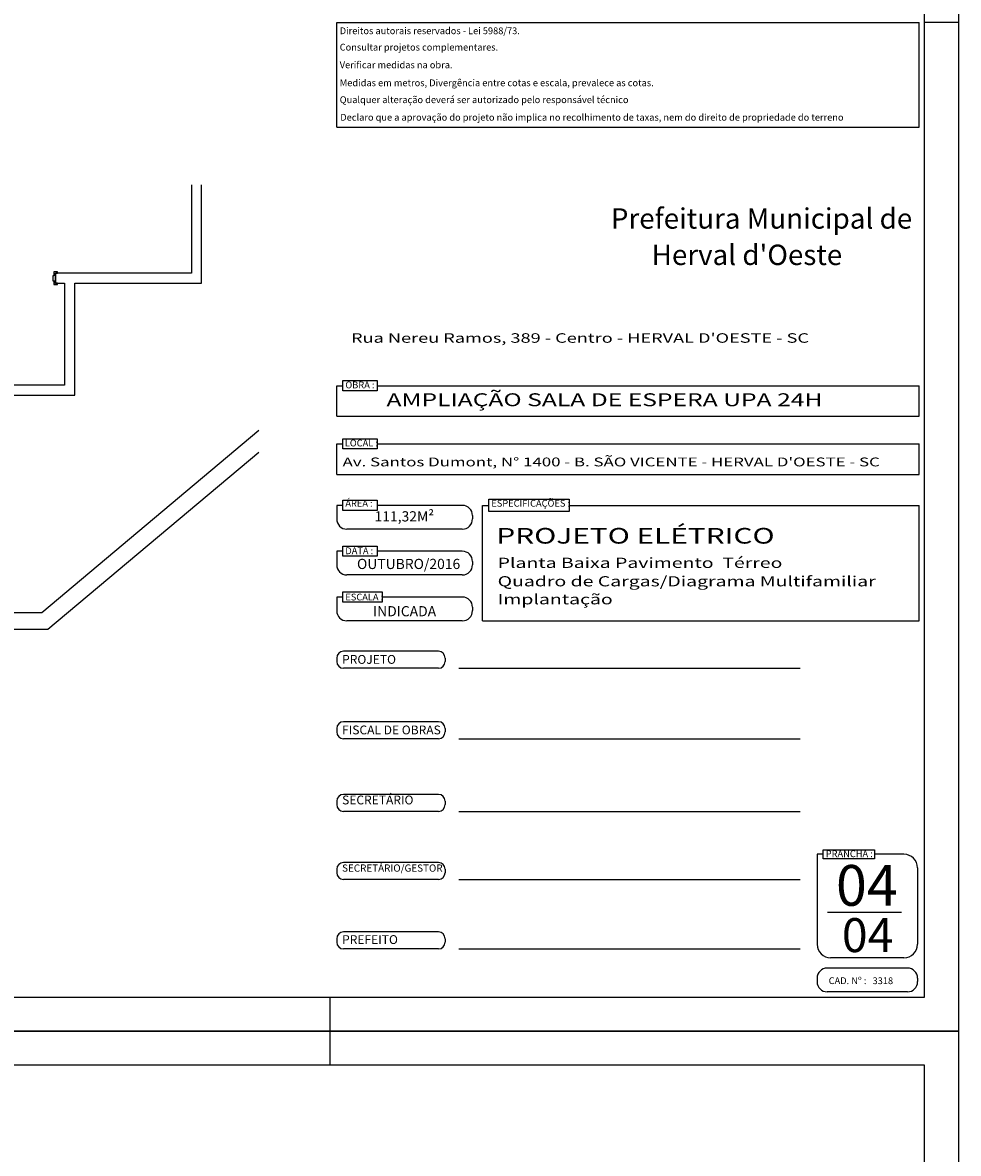
# Model space of a CAD drawing. Extents: x 57 to 1169, y -8 to 219.
# Drawn here: x 432 to 446, y 127 to 143 of the extents above; entities that cross this region are included whole.
import ezdxf

# ---------------------------------------------------------------- set-up
doc = ezdxf.new("R2010")
doc.units = 0
doc.header["$MEASUREMENT"] = 0
for name, color, linetype in [('01', 3, 'Continuous'), ('02', 1, 'Continuous'), ('05', 5, 'Continuous'), ('09', 20, 'Continuous')]:
    doc.layers.add(name, color=color, linetype=linetype)
doc.styles.add('2_5mm', font='swisse.ttf', dxfattribs={"height": 1.25})
doc.styles.add('ARIAL', font='arial.ttf')
doc.styles.add('REGUA60', font='trebuc.ttf', dxfattribs={"width": 1.4, "height": 0.1})
doc.styles.add('TEXTO-SELO', font='calibri.ttf')

# ---------------------------------------------------------------- blocks, each defined once
blk = doc.blocks.new('D1 12_20', base_point=(2430.217, -202.706))
at = {"layer": '01', "linetype": 'Continuous'}
for p, q in [((2429.742, -202.706), (2429.742, -202.687)), ((2429.742, -202.687), (2429.792, -202.687)), ((2429.767, -202.706), (2429.742, -202.706)), ((2429.767, -202.856), (2429.767, -202.706)), ((2429.767, -202.821), (2429.767, -202.706)), ((2429.792, -202.687), (2429.792, -202.706)), ((2429.792, -202.706), (2429.795, -202.706)), ((2429.795, -202.706), (2429.795, -202.746)), ((2429.795, -202.746), (2429.807, -202.746)), ((2429.807, -202.746), (2429.807, -202.821)), ((2429.742, -202.875), (2429.742, -202.856)), ((2429.742, -202.856), (2429.792, -202.856)), ((2429.792, -202.875), (2429.742, -202.875)), ((2429.767, -202.856), (2429.767, -202.821)), ((2429.807, -202.821), (2429.767, -202.821)), ((2429.792, -202.821), (2429.792, -202.856)), ((2429.792, -202.856), (2429.792, -202.875))]:
    blk.add_line(p, q, dxfattribs=at)

msp = doc.modelspace()

# ---------------------------------------------------------------- linework, layer by layer
at = {"layer": '01', "ltscale": 0.03}
for p, q in [((436.94798, 143.39338), (445.52298, 143.39338)), ((436.94798, 141.85425), (436.94798, 143.39338)), ((445.52298, 141.85425), (445.52298, 143.39338)), ((436.94798, 141.85425), (445.52298, 141.85425)), ((436.94798, 138.04735), (437.03779, 138.04735)), ((436.94798, 137.59735), (436.94798, 138.04735)), ((437.54479, 138.04735), (445.52298, 138.04735)), ((436.94798, 137.59735), (445.52298, 137.59735)), ((436.94798, 136.74265), (436.94798, 137.19265)), ((436.94798, 137.19265), (437.03779, 137.19265)), ((437.54479, 137.19265), (445.52298, 137.19265)), ((436.94798, 136.74265), (445.52298, 136.74265)), ((439.0975, 136.28587), (439.1873, 136.28587)), ((439.0975, 134.58587), (439.0975, 136.28587)), ((440.37385, 136.28587), (445.52298, 136.28587)), ((439.0975, 134.58587), (445.52298, 134.58587)), ((438.74594, 133.88812), (443.77199, 133.88812)), ((438.74594, 132.84956), (443.77199, 132.84956)), ((438.74594, 131.7795), (443.77199, 131.7795)), ((438.74594, 130.7777), (443.77199, 130.7777)), ((438.74594, 129.75584), (443.77199, 129.75584))]:
    msp.add_line(p, q, dxfattribs=at)
at = {"layer": '01'}
for p, q in [((446.10298, 143.39338), (445.60298, 143.39338)), ((445.52298, 137.59735), (445.52298, 138.04735)), ((445.52298, 136.74265), (445.52298, 137.19265)), ((445.52298, 134.58587), (445.52298, 136.28587)), ((444.17477, 130.29694), (445.26769, 130.29694)), ((436.85298, 128.54338), (436.85298, 129.04338)), ((436.85298, 128.54338), (436.85298, 129.04338)), ((436.85298, 128.54338), (436.85298, 129.04338)), ((436.85298, 128.54338), (436.85298, 129.04338)), ((436.85298, 128.04338), (436.85298, 128.54338)), ((436.85298, 128.04338), (436.85298, 128.54338))]:
    msp.add_line(p, q, dxfattribs=at)
msp.add_lwpolyline([(409.75149, 128.54338), (446.10298, 128.54338), (446.10298, 98.84338), (409.75149, 98.84338)], close=True, dxfattribs=at)
at = {"layer": '02'}
for p, q in [((436.94798, 136.28587), (436.94798, 136.08587)), ((437.03779, 136.28587), (436.94798, 136.28587)), ((438.79798, 136.28587), (437.54479, 136.28587)), ((438.94798, 136.13587), (438.94798, 136.08587)), ((438.79798, 135.93587), (437.09798, 135.93587)), ((437.03779, 135.61087), (436.94798, 135.61087)), ((436.94798, 135.61087), (436.94798, 135.41087)), ((438.79798, 135.61087), (437.54479, 135.61087)), ((438.94798, 135.46087), (438.94798, 135.41087)), ((438.79798, 135.26087), (437.09798, 135.26087)), ((436.94798, 134.93587), (436.94798, 134.73587)), ((437.03779, 134.93587), (436.94798, 134.93587)), ((438.79798, 134.93587), (437.61604, 134.93587)), ((438.94798, 134.78587), (438.94798, 134.73587)), ((438.79798, 134.58587), (437.09798, 134.58587)), ((436.94798, 134.03812), (436.94798, 133.98812)), ((438.44594, 134.13812), (437.04798, 134.13812)), ((438.54594, 134.03812), (438.54594, 133.98812)), ((438.44594, 133.88812), (437.04798, 133.88812)), ((438.44594, 133.09956), (437.04798, 133.09956)), ((436.94798, 132.99956), (436.94798, 132.94956)), ((438.54594, 132.99956), (438.54594, 132.94956)), ((438.44594, 132.84956), (437.04798, 132.84956)), ((438.44594, 132.0295), (437.04798, 132.0295)), ((436.94798, 131.9295), (436.94798, 131.8795)), ((438.54594, 131.9295), (438.54594, 131.8795)), ((438.44594, 131.7795), (437.04798, 131.7795)), ((438.44594, 131.0277), (437.04798, 131.0277)), ((444.1118, 131.14887), (444.02199, 131.14887)), ((444.02199, 131.14887), (444.02199, 129.82338)), ((445.30199, 131.14887), (444.86788, 131.14887)), ((436.94798, 130.9277), (436.94798, 130.8777)), ((438.54594, 130.9277), (438.54594, 130.8777)), ((445.50199, 130.94887), (445.50199, 129.82338)), ((438.44594, 130.7777), (437.04798, 130.7777)), ((436.94798, 129.90584), (436.94798, 129.85584)), ((438.44594, 130.00584), (437.04798, 130.00584)), ((438.54594, 129.90584), (438.54594, 129.85584)), ((438.44594, 129.75584), (437.04798, 129.75584)), ((445.30199, 129.62338), (444.22199, 129.62338)), ((445.35199, 129.47338), (444.17199, 129.47338)), ((444.02199, 129.32338), (444.02199, 129.27338)), ((445.50199, 129.32338), (445.50199, 129.27338)), ((445.35199, 129.12338), (444.17199, 129.12338))]:
    msp.add_line(p, q, dxfattribs=at)
at = {"layer": '02', "ltscale": 0.03}
for points in [[(437.03779, 138.12213), (437.54479, 138.12213), (437.54479, 137.97257), (437.03779, 137.97257)], [(437.03779, 137.26744), (437.54479, 137.26744), (437.54479, 137.11787), (437.03779, 137.11787)], [(437.03779, 136.36065), (437.54479, 136.36065), (437.54479, 136.21108), (437.03779, 136.21108)], [(439.1873, 136.37583), (440.37385, 136.37583), (440.37385, 136.19591), (439.1873, 136.19591)], [(437.03779, 135.68565), (437.54479, 135.68565), (437.54479, 135.53608), (437.03779, 135.53608)], [(437.03779, 135.01065), (437.61604, 135.01065), (437.61604, 134.86108), (437.03779, 134.86108)], [(444.1118, 131.2139), (444.86788, 131.2139), (444.86788, 131.08384), (444.1118, 131.08384)]]:
    msp.add_lwpolyline(points, close=True, dxfattribs=at)
at = {"layer": '02'}
for centre, radius, start, end in [((438.79798, 136.13587), 0.15, 0, 90), ((437.09798, 136.08587), 0.15, 180, 270), ((438.79798, 136.08587), 0.15, 270, 0), ((438.79798, 135.46087), 0.15, 0, 90), ((437.09798, 135.41087), 0.15, 180, 270), ((438.79798, 135.41087), 0.15, 270, 0), ((438.79798, 134.78587), 0.15, 0, 90), ((437.09798, 134.73587), 0.15, 180, 270), ((438.79798, 134.73587), 0.15, 270, 0), ((437.04798, 134.03812), 0.1, 90, 180), ((438.44594, 134.03812), 0.1, 0, 90), ((437.04798, 133.98812), 0.1, 180, 270), ((438.44594, 133.98812), 0.1, 270, 0), ((437.04798, 132.99956), 0.1, 90, 180), ((438.44594, 132.99956), 0.1, 0, 90), ((437.04798, 132.94956), 0.1, 180, 270), ((438.44594, 132.94956), 0.1, 270, 0), ((437.04798, 131.9295), 0.1, 90, 180), ((438.44594, 131.9295), 0.1, 0, 90), ((437.04798, 131.8795), 0.1, 180, 270), ((438.44594, 131.8795), 0.1, 270, 0), ((437.04798, 130.9277), 0.1, 90, 180), ((438.44594, 130.9277), 0.1, 0, 90), ((445.30199, 130.94887), 0.2, 0, 90), ((437.04798, 130.8777), 0.1, 180, 270), ((438.44594, 130.8777), 0.1, 270, 0), ((437.04798, 129.90584), 0.1, 90, 180), ((438.44594, 129.90584), 0.1, 0, 90), ((437.04798, 129.85584), 0.1, 180, 270), ((438.44594, 129.85584), 0.1, 270, 0), ((444.22199, 129.82338), 0.2, 180, 270), ((445.30199, 129.82338), 0.2, 270, 0), ((444.17199, 129.32338), 0.15, 90, 180), ((445.35199, 129.32338), 0.15, 0, 90), ((444.17199, 129.27338), 0.15, 180, 270), ((445.35199, 129.27338), 0.15, 270, 0)]:
    msp.add_arc(centre, radius, start, end, dxfattribs=at)
at = {"layer": '05'}
msp.add_line((436.85298, 129.04338), (445.60298, 129.04338), dxfattribs=at)
msp.add_lwpolyline([(411.00149, 99.34338), (445.60298, 99.34338), (445.60298, 128.04338), (411.00149, 128.04338)], close=True, dxfattribs=at)
at = {"layer": '09'}
for p, q in [((432.60383, 134.71018), (435.80325, 137.39103)), ((435.80325, 137.06487), (432.69476, 134.46021)), ((432.03976, 134.71004), (432.60383, 134.71018)), ((432.69476, 134.46021), (432.03982, 134.46004))]:
    msp.add_line(p, q, dxfattribs=at)
msp.add_lwpolyline([(434.80944, 141.00487), (434.80944, 139.70621), (432.80944, 139.70621), (432.80944, 139.55621), (432.94222, 139.55621), (432.94222, 138.05621), (429.22143, 138.05621), (429.22143, 137.35652), (429.37143, 137.35652), (429.37143, 137.90621), (431.87143, 137.90621), (431.87143, 137.45652), (431.92143, 137.45652), (432.02143, 137.45652), (432.02143, 137.90621), (432.94222, 137.90621), (433.09222, 137.90621), (433.09222, 139.55621), (434.95944, 139.55621), (434.95944, 141.00487)], dxfattribs=at)

# ---------------------------------------------------------------- texts
at = {"layer": '01'}
for s, height, style, p in [(' Direitos autorais reservados - Lei 5988/73.', 0.1, 'TEXTO-SELO', (436.96214, 143.22305, -6.21787)), (' Consultar projetos complementares.', 0.1, 'TEXTO-SELO', (436.96214, 142.9817, -6.21787)), (' Verificar medidas na obra.', 0.1, 'TEXTO-SELO', (436.96214, 142.72143, -6.21787)), (' Medidas em metros, Divergência entre cotas e escala, prevalece as cotas.', 0.1, 'TEXTO-SELO', (436.96214, 142.45693, -6.21787)), (' Qualquer alteração deverá ser autorizado pelo responsável técnico', 0.1, 'TEXTO-SELO', (436.96214, 142.20811, -6.21787)), ('Declaro que a aprovação do projeto não implica no recolhimento de taxas, nem do direito de propriedade do terreno', 0.1, 'TEXTO-SELO', (437.00071, 141.94929, -6.21787)), ('Prefeitura Municipal de ', 0.3, 'ARIAL', (440.98555, 140.36001, -0.3654)), ("Herval d'Oeste", 0.3, 'ARIAL', (441.58668, 139.82455, -0.3654))]:
    msp.add_text(s, height=height, dxfattribs=dict(at, style=style)).set_placement(p)
at = {"layer": '01', "style": '2_5mm', "width": 1.4}
msp.add_text("Rua Nereu Ramos, 389 - Centro - HERVAL D'OESTE - SC", height=0.14, dxfattribs=at).set_placement((437.15964, 138.67992))
at = {"layer": '01', "ltscale": 0.2, "style": 'REGUA60', "width": 1.4}
for s, height, p in [('AMPLIAÇÃO SALA DE ESPERA UPA 24H', 0.19, (437.68171, 137.74585)), ("Av. Santos Dumont, N° 1400 - B. SÃO VICENTE - HERVAL D'OESTE - SC", 0.13, (437.03439, 136.85989, -1.218)), ('PROJETO ELÉTRICO', 0.23, (439.29935, 135.72278, -1.218)), ('Planta Baixa Pavimento  Térreo', 0.15, (439.31828, 135.36484)), ('Quadro de Cargas/Diagrama Multifamiliar', 0.15, (439.31828, 135.09327)), ('Implantação', 0.15, (439.31828, 134.8285))]:
    msp.add_text(s, height=height, dxfattribs=at).set_placement(p)
at = {"layer": '01', "ltscale": 0.3, "width": 10.2314, "attachment_point": 1, "style": 'TEXTO-SELO'}
for s, insert, char_height in [('OBRA :', (437.07569, 138.10959), 0.1), ('LOCAL :', (437.06746, 137.25354), 0.1), ('ÁREA :', (437.07569, 136.3663), 0.1), ('ESPECIFICAÇÕES :', (439.2252, 136.36635), 0.1), ('DATA :', (437.07569, 135.66689), 0.1), ('ESCALA :', (437.07569, 134.98601), 0.1), ('PROJETO', (437.02787, 134.08291), 0.13), ('FISCAL DE OBRAS', (437.02787, 133.04435), 0.13), ('SECRETÁRIO', (437.02787, 132.01333), 0.13), ('PRANCHA :', (444.14969, 131.20597), 0.1), ('SECRETÁRIO/GESTOR', (437.02787, 130.99901), 0.1066667), ('PREFEITO', (437.02787, 129.95782), 0.13), ('CAD. Nº : ', (444.19306, 129.33752), 0.1)]:
    msp.add_mtext(s, dxfattribs=dict(at, insert=insert, char_height=char_height))
at = {"layer": '01', "ltscale": 0.3, "style": 'TEXTO-SELO'}
for tag, p, height in [('111,32M²', (437.50595, 136.04898), 0.15), ('OUTUBRO/2016', (437.24719, 135.34853), 0.15), ('INDICADA', (437.48395, 134.65225), 0.15), ('04', (444.30075, 130.39085), 0.6), ('04', (444.38762, 129.70849), 0.5), ('3318', (444.83909, 129.23691), 0.1)]:
    msp.add_attdef(tag, p, '', height=height, dxfattribs=at)

# ---------------------------------------------------------------- next in the draw order: block references
at = {"layer": '09', "xscale": -1}
msp.add_blockref('D1 12_20', (432.35944, 139.70621), dxfattribs=at)

# ---------------------------------------------------------------- next in the draw order: linework, layer by layer
at = {"layer": '01'}
msp.add_lwpolyline([(409.75149, 158.24338), (446.10298, 158.24338), (446.10298, 128.54338), (409.75149, 128.54338)], close=True, dxfattribs=at)
at = {"layer": '05'}
msp.add_lwpolyline([(411.00149, 129.04338), (445.60298, 129.04338), (445.60298, 157.74338), (411.00149, 157.74338)], close=True, dxfattribs=at)

doc.saveas('drawing.dxf')
